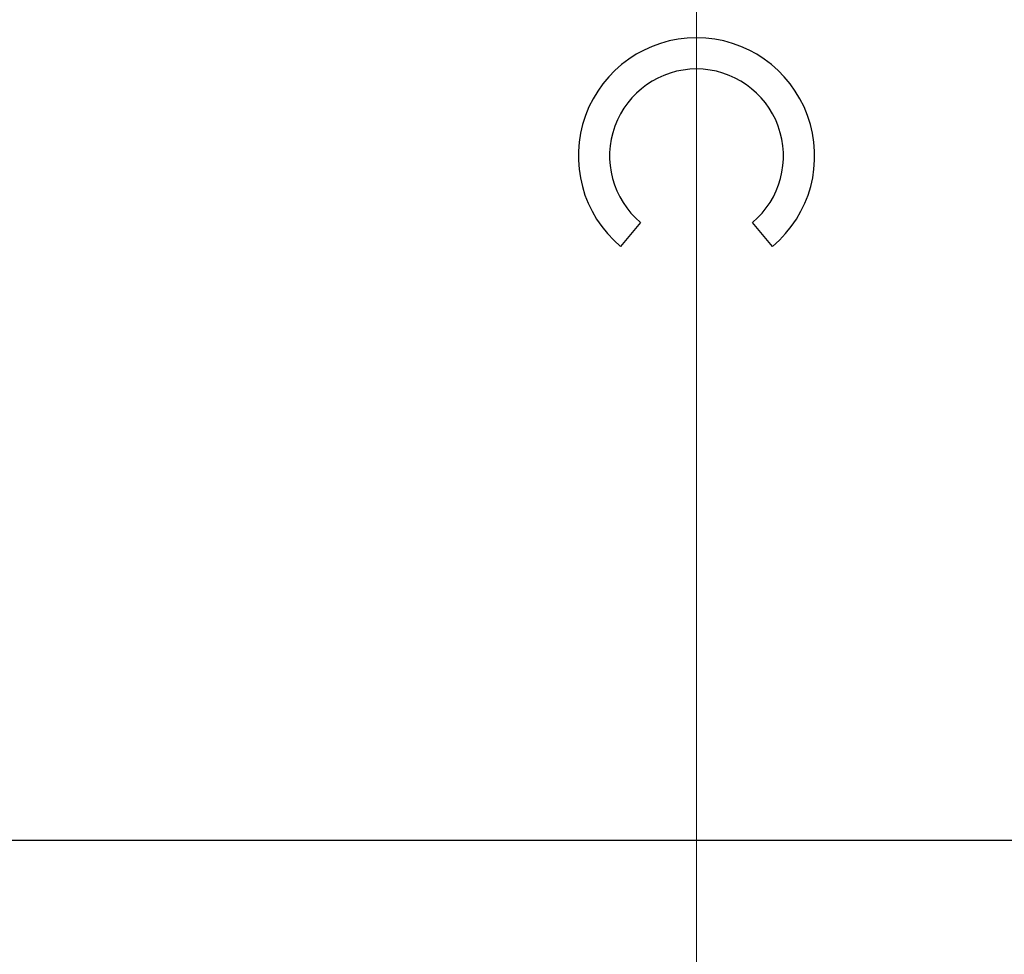
# Model space of a CAD drawing. Units: millimetres. Extents: x 20 to 722, y 20 to 505.
# Drawn here: x 191 to 213, y 340 to 361 of the extents above; entities that cross this region are included whole.
import ezdxf

# ---------------------------------------------------------------- set-up
doc = ezdxf.new("R2010")
doc.units = ezdxf.units.MM
doc.header["$LTSCALE"] = 2.5
doc.layers.add('Dimension (ISO)', color=7, linetype='Continuous', lineweight=18, true_color=0x00003f)
doc.layers.add('Visible (ISO)', color=7, linetype='Continuous', lineweight=25, true_color=0x00003f)
doc.styles.add('Samuel Heath (ISO)', font='tahoma.ttf')
doc.dimstyles.new('Samuel Heath (ISO)', dxfattribs={"dimscale": 2.5, "dimtxt": 3, "dimasz": 2.5, "dimexe": 1, "dimexo": 1.5, "dimgap": 0.762, "dimtad": 0, "dimtih": 1, "dimtoh": 1, "dimrnd": 1e-08, "dimzin": 0, "dimdsep": 46, "dimtxsty": 'Samuel Heath (ISO)', "dimcen": 0.09, "dimdle": 10, "dimclrd": 256, "dimclre": 256, "dimclrt": 256, "dimazin": 0, "dimtfac": 1, "dimtmove": 0, "dimatfit": 3, "dimfxl": 1, "dimtolj": 1, "dimtzin": 0, "dimlwd": 15, "dimlwe": 15, "dimarcsym": 0})

# ---------------------------------------------------------------- blocks, each defined once
blk = doc.blocks.new('*D9')
at = {"layer": 'Defpoints', "color": 0, "transparency": 16777216}
for p in [(206.377, 402.311), (131.377, 348.311), (206.377, 308.311)]:
    blk.add_point(p, dxfattribs=at)
at = {"layer": 'Dimension (ISO)', "color": 176, "lineweight": 15, "true_color": 0x000080, "transparency": 16777216}
for p, q in [((206.377, 398.561), (206.377, 305.811)), ((131.377, 344.561), (131.377, 305.811)), ((137.627, 308.311), (146.198, 308.311)), ((200.127, 308.311), (191.557, 308.311))]:
    blk.add_line(p, q, dxfattribs=at)
at = {"layer": 'Dimension (ISO)', "color": 176, "true_color": 0x000080, "transparency": 16777216}
for points in [[(137.627, 309.353), (137.627, 307.269), (131.377, 308.311)], [(200.127, 309.353), (200.127, 307.269), (206.377, 308.311)]]:
    blk.add_solid(points, dxfattribs=at)
at = {"layer": 'Dimension (ISO)', "color": 176, "lineweight": 18, "true_color": 0x000080, "transparency": 16777216, "char_height": 7.5, "attachment_point": 2, "style": 'Samuel Heath (ISO)'}
for s, insert in [('\\A1; 75.00', (168.877, 318.023)), ('\\A1;[2 15/16]', (168.877, 306.406))]:
    blk.add_mtext(s, dxfattribs=dict(at, insert=insert))
blk = doc.blocks.new('*D10')
at = {"layer": 'Defpoints', "color": 0, "transparency": 16777216}
for p in [(286.377, 402.311), (131.377, 348.311), (286.377, 278.311)]:
    blk.add_point(p, dxfattribs=at)
at = {"layer": 'Dimension (ISO)', "color": 176, "lineweight": 15, "true_color": 0x000080, "transparency": 16777216}
for p, q in [((286.377, 398.561), (286.377, 275.811)), ((131.377, 344.561), (131.377, 275.811)), ((137.627, 278.311), (192.171, 278.311)), ((280.127, 278.311), (230.066, 278.311))]:
    blk.add_line(p, q, dxfattribs=at)
at = {"layer": 'Dimension (ISO)', "color": 176, "true_color": 0x000080, "transparency": 16777216}
for points in [[(137.627, 279.353), (137.627, 277.269), (131.377, 278.311)], [(280.127, 279.353), (280.127, 277.269), (286.377, 278.311)]]:
    blk.add_solid(points, dxfattribs=at)
at = {"layer": 'Dimension (ISO)', "color": 176, "lineweight": 18, "true_color": 0x000080, "transparency": 16777216, "char_height": 7.5, "attachment_point": 2, "style": 'Samuel Heath (ISO)'}
for s, insert in [('\\A1; 155.00', (211.119, 288.023)), ('\\A1;[6 1/8]', (211.119, 276.406))]:
    blk.add_mtext(s, dxfattribs=dict(at, insert=insert))

msp = doc.modelspace()

# ---------------------------------------------------------------- linework, layer by layer
at = {"layer": 'Visible (ISO)'}
for p, q in [((205.124, 356.167), (204.674, 355.631)), ((208.081, 355.631), (207.631, 356.167)), ((137.377, 342.311), (330.377, 342.311))]:
    msp.add_line(p, q, dxfattribs=at)
for radius in [2.65, 1.95]:
    msp.add_arc((206.377, 357.661), radius, 310, 230, dxfattribs=at)

# ---------------------------------------------------------------- dimensions: what is measured, and where the dimension line sits
at = {"layer": 'Dimension (ISO)', "color": 176, "lineweight": 18, "true_color": 0x000080}
for base, p2, text, picture, middle in [((206.377, 308.311), (206.377, 402.311), ' <>\\X[2 15/16]', '*D9', (168.877, 308.311)), ((286.377, 278.311), (286.377, 402.311), ' <>\\X[6 1/8]', '*D10', (211.119, 278.311))]:
    dim = msp.add_linear_dim(base=base, p1=(131.377, 348.311), p2=p2, angle=180, text=text, dimstyle='Samuel Heath (ISO)', override={"dimgap": 0.762, "dimtih": 0, "dimtoh": 0, "dimdec": 2, "dimpost": '\\X', "dimtol": 0, "dimlim": 0, "dimtp": 0, "dimtm": 0, "dimtdec": 2, "dimtofl": 0, "dimatfit": 1, "dimtvp": -0.25}, dxfattribs=at)
    dim.commit()
    dim.dimension.update_dxf_attribs({"geometry": picture, "text_midpoint": middle, "dimtype": 160})

doc.saveas('drawing.dxf')
